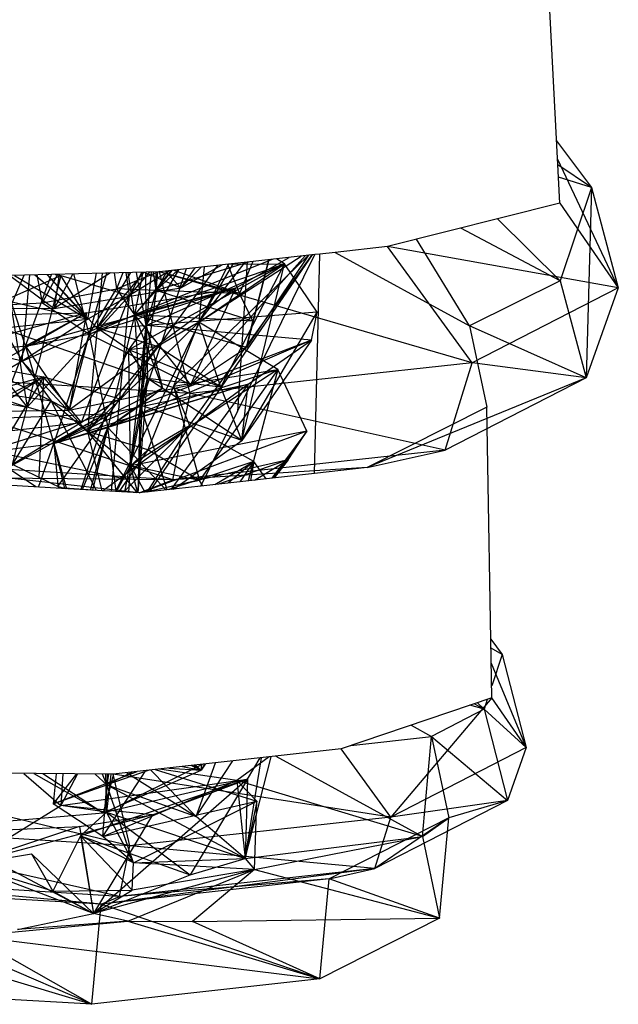
# Model space of a CAD drawing. Extents: x -88 to 83, y -46 to 39.
# Drawn here: x 68 to 68, y -14 to -13 of the extents above; entities that cross this region are included whole.
import ezdxf

# ---------------------------------------------------------------- set-up
doc = ezdxf.new("R2010")
doc.units = 0
doc.header["$MEASUREMENT"] = 0
doc.layers.get('0').update_dxf_attribs({"linetype": 'CONTINUOUS'})

msp = doc.modelspace()

# ---------------------------------------------------------------- linework, layer by layer
for p, q in [((68.26653, -13.2764), (68.25494, -13.05193)), ((68.2646, -13.23908), (68.2854, -13.26698)), ((68.26517, -13.25006), (68.3015, -13.32699)), ((68.2854, -13.26698), (68.26535, -13.25348)), ((68.2854, -13.26698), (68.26572, -13.26073)), ((68.2854, -13.26698), (68.26682, -13.32281)), ((68.2854, -13.26698), (68.28236, -13.38082)), ((68.2854, -13.26698), (68.3015, -13.32699)), ((68.26653, -13.2764), (68.16346, -13.30233)), ((68.26653, -13.2764), (68.3015, -13.32699)), ((68.26682, -13.32281), (68.22928, -13.28577)), ((68.26682, -13.32281), (68.20741, -13.29128)), ((68.16346, -13.30233), (68.13215, -13.3058)), ((68.21418, -13.37186), (68.16346, -13.30233)), ((68.3015, -13.32699), (68.16346, -13.30233)), ((68.21258, -13.34981), (68.18074, -13.29799)), ((68.02114, -13.44895), (68.11858, -13.3073)), ((68.0354, -13.38575), (68.11606, -13.30758)), ((68.04501, -13.40931), (68.11836, -13.30732)), ((68.11423, -13.30778), (68.04574, -13.38496)), ((68.05072, -13.3475), (68.11184, -13.30804)), ((68.07379, -13.40098), (68.11992, -13.30715)), ((68.11632, -13.30755), (68.07921, -13.36264)), ((68.11992, -13.30715), (68.07959, -13.31161)), ((68.11978, -13.43801), (68.1229, -13.30682)), ((68.1229, -13.30682), (68.11992, -13.30715)), ((68.13215, -13.3058), (68.1229, -13.30682)), ((68.13215, -13.3058), (68.21258, -13.34981)), ((67.98983, -13.35105), (68.10195, -13.31258)), ((68.06183, -13.31358), (68.00345, -13.39332)), ((68.00479, -13.44094), (68.06841, -13.31285)), ((68.10195, -13.31258), (68.0087, -13.36418)), ((68.0945, -13.30996), (68.01215, -13.34325)), ((68.01922, -13.34951), (68.10195, -13.31258)), ((68.08093, -13.31146), (68.02515, -13.32863)), ((68.06841, -13.31285), (68.02718, -13.31741)), ((68.03984, -13.32697), (68.0645, -13.31328)), ((68.05072, -13.3475), (68.07837, -13.31174)), ((68.05072, -13.3475), (68.07128, -13.31253)), ((68.05072, -13.3475), (68.10195, -13.31258)), ((68.05377, -13.31447), (68.05072, -13.3475)), ((68.06377, -13.38637), (68.10195, -13.31258)), ((68.06772, -13.31292), (68.10195, -13.31258)), ((68.06774, -13.31292), (68.07501, -13.33044)), ((68.07959, -13.31161), (68.06841, -13.31285)), ((68.07266, -13.32721), (68.10467, -13.30884)), ((68.07959, -13.31161), (68.07379, -13.40098)), ((68.08287, -13.31125), (68.07501, -13.33044)), ((68.07644, -13.41824), (68.10195, -13.31258)), ((68.09255, -13.31018), (68.07921, -13.36264)), ((68.09236, -13.3102), (68.08292, -13.34689)), ((68.10195, -13.31258), (68.09703, -13.30968)), ((68.12142, -13.34158), (68.10195, -13.31258)), ((68.02718, -13.31741), (67.84728, -13.32181)), ((67.88509, -13.35601), (67.96808, -13.31967)), ((67.91522, -13.32015), (67.94489, -13.37086)), ((67.91655, -13.38769), (67.94611, -13.31939)), ((67.94696, -13.36182), (67.93349, -13.3197)), ((67.93531, -13.31965), (67.94787, -13.39845)), ((67.93764, -13.3196), (67.96421, -13.33937)), ((67.94041, -13.31953), (67.98429, -13.34567)), ((67.94489, -13.37086), (67.94965, -13.3193)), ((67.94696, -13.36182), (67.96249, -13.31899)), ((67.96808, -13.31967), (67.94787, -13.39845)), ((67.95261, -13.31923), (67.98429, -13.34567)), ((67.9572, -13.3359), (67.95401, -13.3192)), ((67.9572, -13.3359), (67.96626, -13.3189)), ((67.9598, -13.31906), (67.98429, -13.34567)), ((67.95994, -13.31905), (67.98983, -13.35105)), ((67.96002, -13.31905), (67.98429, -13.34567)), ((67.99779, -13.31813), (67.96421, -13.33937)), ((67.97527, -13.31868), (67.96421, -13.33937)), ((67.9672, -13.31887), (67.96421, -13.33937)), ((67.96481, -13.31893), (67.96808, -13.31967)), ((67.96808, -13.31967), (68.00915, -13.33152)), ((67.98429, -13.34567), (67.96808, -13.31967)), ((67.98508, -13.35463), (67.97583, -13.31866)), ((67.98429, -13.34567), (67.98953, -13.31833)), ((67.98508, -13.35463), (67.99554, -13.31818)), ((67.98983, -13.35105), (68.01793, -13.31763)), ((67.98983, -13.35105), (68.01, -13.31783)), ((67.99285, -13.31825), (67.98983, -13.35105)), ((68.00006, -13.31807), (68.00141, -13.32762)), ((68.00141, -13.32762), (68.02722, -13.31694)), ((68.00527, -13.31794), (68.00141, -13.32762)), ((68.00915, -13.33152), (68.00723, -13.3179)), ((68.01215, -13.34325), (68.00845, -13.31787)), ((68.03312, -13.31675), (68.00915, -13.33152)), ((68.00915, -13.33152), (68.02125, -13.31755)), ((68.01652, -13.31767), (68.00915, -13.33152)), ((68.0341, -13.31664), (68.01215, -13.34325)), ((68.01713, -13.31765), (68.01215, -13.34325)), ((68.01922, -13.34951), (68.01342, -13.31774)), ((68.04297, -13.31566), (68.01565, -13.39717)), ((68.01794, -13.31763), (68.03984, -13.32697)), ((68.01922, -13.34951), (68.01893, -13.31761)), ((68.01922, -13.34951), (68.03863, -13.31614)), ((68.02214, -13.31753), (68.01922, -13.34951)), ((68.02515, -13.32863), (68.02346, -13.3175)), ((68.03835, -13.31617), (68.02515, -13.32863)), ((68.02515, -13.32863), (68.03471, -13.31658)), ((68.03173, -13.31691), (68.02515, -13.32863)), ((68.02515, -13.32863), (68.02621, -13.31743)), ((68.02515, -13.32863), (68.0252, -13.31746)), ((68.07501, -13.33044), (68.02712, -13.31741)), ((68.04539, -13.39017), (68.02718, -13.31741)), ((68.21418, -13.37186), (68.02718, -13.31741)), ((68.03066, -13.31702), (68.03984, -13.32697)), ((68.07501, -13.33044), (68.03535, -13.3165)), ((68.05195, -13.31467), (68.03984, -13.32697)), ((68.04817, -13.31509), (68.03984, -13.32697)), ((68.04539, -13.39017), (67.84728, -13.32181)), ((67.87756, -13.32159), (67.98429, -13.34567)), ((67.88673, -13.32084), (67.94787, -13.39845)), ((68.26682, -13.32281), (68.21258, -13.34981)), ((68.26682, -13.32281), (68.28236, -13.38082)), ((68.07266, -13.32721), (67.94696, -13.36182)), ((67.94787, -13.39845), (68.00915, -13.33152)), ((67.9572, -13.3359), (68.00141, -13.32762)), ((67.96421, -13.33937), (68.03984, -13.32697)), ((68.07266, -13.32721), (67.97306, -13.40007)), ((67.98042, -13.40754), (68.00915, -13.33152)), ((67.9834, -13.34187), (68.07266, -13.32721)), ((68.00915, -13.33152), (67.98429, -13.34567)), ((68.07266, -13.32721), (67.98508, -13.35463)), ((67.98508, -13.35463), (68.00141, -13.32762)), ((68.02515, -13.32863), (68.00141, -13.32762)), ((68.00141, -13.32762), (68.01215, -13.34325)), ((68.00345, -13.39332), (68.00915, -13.33152)), ((68.07266, -13.32721), (68.01215, -13.34325)), ((68.01215, -13.34325), (68.02515, -13.32863)), ((68.02515, -13.32863), (68.01565, -13.39717)), ((68.02515, -13.32863), (68.01922, -13.34951)), ((68.08292, -13.34689), (68.02515, -13.32863)), ((68.07501, -13.33044), (68.02515, -13.32863)), ((68.07266, -13.32721), (68.04574, -13.38496)), ((68.08292, -13.34689), (68.07501, -13.33044)), ((68.3015, -13.32699), (68.21418, -13.37186)), ((68.3015, -13.32699), (68.28236, -13.38082)), ((67.9054, -13.33885), (67.9572, -13.3359)), ((67.9572, -13.3359), (67.98508, -13.35463)), ((67.86918, -13.33867), (67.96421, -13.33937)), ((67.9834, -13.34187), (67.87917, -13.4016)), ((67.9834, -13.34187), (67.9021, -13.36442)), ((67.92639, -13.34333), (67.9834, -13.34187)), ((67.9834, -13.34187), (67.94696, -13.36182)), ((67.9834, -13.34187), (67.97306, -13.40007)), ((67.98508, -13.35463), (68.01215, -13.34325)), ((68.01215, -13.34325), (67.99626, -13.41055)), ((68.01215, -13.34325), (68.01565, -13.39717)), ((68.01215, -13.34325), (68.04574, -13.38496)), ((68.07921, -13.36264), (68.01215, -13.34325)), ((68.08292, -13.34689), (68.01215, -13.34325)), ((68.01215, -13.34325), (68.02898, -13.38694)), ((68.12142, -13.34158), (68.01922, -13.34951)), ((68.07644, -13.41824), (68.12142, -13.34158)), ((68.11796, -13.35839), (68.12142, -13.34158)), ((67.88509, -13.35601), (67.98429, -13.34567)), ((67.98429, -13.34567), (67.94489, -13.37086)), ((67.98412, -13.41288), (68.05072, -13.3475)), ((67.98983, -13.35105), (68.01922, -13.34951)), ((68.0087, -13.36418), (68.01922, -13.34951)), ((68.00975, -13.43348), (68.01922, -13.34951)), ((68.01433, -13.44959), (68.01922, -13.34951)), ((68.01565, -13.39717), (68.01922, -13.34951)), ((68.11796, -13.35839), (68.01922, -13.34951)), ((68.01922, -13.34951), (68.01994, -13.38127)), ((68.01922, -13.34951), (68.02898, -13.38694)), ((68.05072, -13.3475), (68.02582, -13.3621)), ((68.05072, -13.3475), (68.0354, -13.38575)), ((68.09788, -13.37584), (68.05072, -13.3475)), ((68.06377, -13.38637), (68.05072, -13.3475)), ((68.07921, -13.36264), (68.08292, -13.34689)), ((68.21258, -13.34981), (68.22287, -13.39831)), ((68.28236, -13.38082), (68.21258, -13.34981)), ((67.94489, -13.37086), (67.98983, -13.35105)), ((67.94696, -13.36182), (67.98508, -13.35463)), ((67.98508, -13.35463), (67.96393, -13.42018)), ((67.98508, -13.35463), (67.97306, -13.40007)), ((67.98983, -13.35105), (67.98412, -13.41288)), ((67.98508, -13.35463), (67.99626, -13.41055)), ((68.04574, -13.38496), (67.98508, -13.35463)), ((68.0087, -13.36418), (67.98983, -13.35105)), ((68.02582, -13.3621), (67.98983, -13.35105)), ((67.94489, -13.37086), (67.88509, -13.35601)), ((68.11796, -13.35839), (67.99626, -13.41055)), ((68.11796, -13.35839), (68.01565, -13.39717)), ((68.11796, -13.35839), (68.07644, -13.41824)), ((68.08023, -13.38457), (68.11796, -13.35839)), ((67.8606, -13.36284), (67.95765, -13.38029)), ((67.9021, -13.36442), (67.94696, -13.36182)), ((67.97306, -13.40007), (67.9021, -13.36442)), ((67.94696, -13.36182), (67.9223, -13.42542)), ((67.94696, -13.36182), (67.96393, -13.42018)), ((67.94696, -13.36182), (67.97306, -13.40007)), ((68.02582, -13.3621), (67.98412, -13.41288)), ((67.98412, -13.41288), (68.0087, -13.36418)), ((68.02582, -13.3621), (68.0087, -13.36418)), ((68.00975, -13.43348), (68.0087, -13.36418)), ((68.06377, -13.38637), (68.0087, -13.36418)), ((68.0087, -13.36418), (68.01994, -13.38127)), ((68.06377, -13.38637), (68.02582, -13.3621)), ((68.04574, -13.38496), (68.07921, -13.36264)), ((67.94489, -13.37086), (67.91655, -13.38769)), ((67.98412, -13.41288), (67.94489, -13.37086)), ((67.94489, -13.37086), (67.96229, -13.39462)), ((68.21418, -13.37186), (68.04539, -13.39017)), ((68.19802, -13.42419), (68.21418, -13.37186)), ((68.28236, -13.38082), (68.21418, -13.37186)), ((68.035, -13.44189), (67.83792, -13.37724)), ((68.04539, -13.39017), (67.83792, -13.37724)), ((68.09788, -13.37584), (67.98412, -13.41288)), ((68.09788, -13.37584), (68.00975, -13.43348)), ((68.0354, -13.38575), (68.09788, -13.37584)), ((68.09788, -13.37584), (68.05111, -13.44231)), ((68.09788, -13.37584), (68.08021, -13.4424)), ((68.11528, -13.4128), (68.09788, -13.37584)), ((67.83811, -13.41222), (67.95765, -13.38029)), ((67.95765, -13.38029), (67.86499, -13.44097)), ((67.86641, -13.38262), (67.94787, -13.39845)), ((67.8838, -13.41861), (67.95765, -13.38029)), ((67.95765, -13.38029), (67.91933, -13.4441)), ((67.95765, -13.38029), (67.955, -13.44032)), ((67.95765, -13.38029), (68.00345, -13.39332)), ((67.98042, -13.40754), (67.95765, -13.38029)), ((68.08023, -13.38457), (67.96393, -13.42018)), ((67.97306, -13.40007), (68.04574, -13.38496)), ((67.99296, -13.44836), (68.08023, -13.38457)), ((67.995, -13.40239), (68.08023, -13.38457)), ((68.08023, -13.38457), (67.99626, -13.41055)), ((68.01994, -13.38127), (68.00975, -13.43348)), ((68.01435, -13.44959), (68.01994, -13.38127)), ((68.01565, -13.39717), (68.01994, -13.38127)), ((68.07644, -13.41824), (68.01994, -13.38127)), ((68.06377, -13.38637), (68.01994, -13.38127)), ((68.08023, -13.38457), (68.0338, -13.44754)), ((68.07644, -13.41824), (68.08023, -13.38457)), ((68.28236, -13.38082), (68.15124, -13.43452)), ((68.28236, -13.38082), (68.19802, -13.42419)), ((67.91655, -13.38769), (67.94787, -13.39845)), ((67.91655, -13.38769), (67.96229, -13.39462)), ((68.02898, -13.38694), (67.96393, -13.42018)), ((67.99626, -13.41055), (68.02898, -13.38694)), ((68.02898, -13.38694), (68.01565, -13.39717)), ((68.0354, -13.38575), (68.02012, -13.42391)), ((68.035, -13.44189), (68.04539, -13.39017)), ((68.0354, -13.38575), (68.05111, -13.44231)), ((68.0354, -13.38575), (68.04501, -13.40931)), ((68.19802, -13.42419), (68.04539, -13.39017)), ((68.07644, -13.41824), (68.06377, -13.38637)), ((67.93919, -13.43266), (67.96229, -13.39462)), ((67.96229, -13.39462), (67.98412, -13.41288)), ((67.98937, -13.44815), (67.96229, -13.39462)), ((67.9664, -13.44584), (68.00345, -13.39332)), ((68.00345, -13.39332), (67.98042, -13.40754)), ((67.99835, -13.44867), (68.00345, -13.39332)), ((67.87917, -13.4016), (67.97306, -13.40007)), ((67.995, -13.40239), (67.91903, -13.44409)), ((67.92068, -13.40525), (67.995, -13.40239)), ((67.995, -13.40239), (67.9223, -13.42542)), ((67.93919, -13.43266), (67.94787, -13.39845)), ((67.98042, -13.40754), (67.94787, -13.39845)), ((67.96393, -13.42018), (68.01565, -13.39717)), ((67.995, -13.40239), (67.96393, -13.42018)), ((67.995, -13.40239), (67.98, -13.44761)), ((67.99626, -13.41055), (68.01565, -13.39717)), ((68.01565, -13.39717), (68.0062, -13.44912)), ((68.01431, -13.44959), (68.01565, -13.39717)), ((68.03177, -13.44777), (68.01565, -13.39717)), ((68.07644, -13.41824), (68.01565, -13.39717)), ((68.05188, -13.44554), (68.07379, -13.40098)), ((68.22287, -13.39831), (68.15124, -13.43452)), ((68.22593, -13.57223), (68.22287, -13.39831)), ((67.8838, -13.41861), (67.98042, -13.40754)), ((67.98042, -13.40754), (67.93919, -13.43266)), ((67.96393, -13.42018), (67.99626, -13.41055)), ((67.98104, -13.44767), (67.99626, -13.41055)), ((68.00975, -13.43348), (67.98412, -13.41288)), ((67.98412, -13.41288), (67.99255, -13.44833)), ((68.02012, -13.42391), (67.98412, -13.41288)), ((67.98412, -13.41288), (68.01372, -13.44956)), ((67.98594, -13.44795), (67.99626, -13.41055)), ((67.99626, -13.41055), (67.98711, -13.44802)), ((68.00117, -13.44883), (67.99626, -13.41055)), ((68.0308, -13.44788), (67.99626, -13.41055)), ((68.00584, -13.4491), (68.04501, -13.40931)), ((68.11528, -13.4128), (68.00975, -13.43348)), ((68.11528, -13.4128), (68.01645, -13.44947)), ((68.04501, -13.40931), (68.01951, -13.44913)), ((68.02012, -13.42391), (68.04501, -13.40931)), ((68.0835, -13.43082), (68.04501, -13.40931)), ((68.11528, -13.4128), (68.09427, -13.44084)), ((68.11528, -13.4128), (68.09557, -13.44069)), ((68.10409, -13.4299), (68.11528, -13.4128)), ((67.9223, -13.42542), (67.96393, -13.42018)), ((67.95473, -13.44615), (67.96393, -13.42018)), ((67.97052, -13.44706), (67.96393, -13.42018)), ((67.96393, -13.42018), (67.97156, -13.44712)), ((67.96393, -13.42018), (67.9666, -13.44684)), ((68.03539, -13.44737), (68.07644, -13.41824)), ((68.00479, -13.44094), (67.91566, -13.42261)), ((67.95308, -13.44605), (67.9223, -13.42542)), ((68.02012, -13.42391), (68.00282, -13.44893)), ((68.02012, -13.42391), (68.00975, -13.43348)), ((68.05111, -13.44231), (68.02012, -13.42391)), ((68.19802, -13.42419), (68.035, -13.44189)), ((68.15124, -13.43452), (68.19802, -13.42419)), ((68.01498, -13.44963), (67.83464, -13.4294)), ((68.035, -13.44189), (67.83464, -13.4294)), ((68.10409, -13.4299), (68.01914, -13.44917)), ((68.0835, -13.43082), (68.03206, -13.44773)), ((68.0603, -13.4446), (68.0835, -13.43082)), ((68.10409, -13.4299), (68.06298, -13.44431)), ((68.0835, -13.43082), (68.06847, -13.4437)), ((68.0835, -13.43082), (68.07515, -13.44296)), ((68.0835, -13.43082), (68.08144, -13.44226)), ((68.09092, -13.44121), (68.0835, -13.43082)), ((68.08398, -13.44198), (68.10409, -13.4299)), ((68.10409, -13.4299), (68.09578, -13.44067)), ((67.9687, -13.44696), (67.93919, -13.43266)), ((68.00131, -13.44884), (68.00975, -13.43348)), ((68.00871, -13.44927), (68.00975, -13.43348)), ((68.01411, -13.44958), (68.00975, -13.43348)), ((68.05111, -13.44231), (68.00975, -13.43348)), ((68.00975, -13.43348), (68.01829, -13.44926)), ((68.15124, -13.43452), (68.035, -13.44189)), ((68.11978, -13.43801), (68.05188, -13.44554)), ((68.15124, -13.43452), (68.11978, -13.43801)), ((68.035, -13.44189), (67.8472, -13.43994)), ((68.00088, -13.44881), (68.00479, -13.44094)), ((68.01498, -13.44963), (68.035, -13.44189)), ((68.05111, -13.44231), (68.01962, -13.44911)), ((68.05309, -13.4454), (68.05111, -13.44231)), ((67.9687, -13.44696), (67.93523, -13.44502)), ((67.96609, -13.44569), (67.97074, -13.44707)), ((67.98433, -13.44786), (67.96799, -13.44661)), ((68.00088, -13.44881), (67.9687, -13.44696)), ((68.01498, -13.44963), (68.00088, -13.44881)), ((68.05188, -13.44554), (68.01498, -13.44963)), ((68.22531, -13.5371), (68.2321, -13.54621)), ((68.2321, -13.54621), (68.22541, -13.54254)), ((68.2321, -13.54621), (68.2258, -13.56512)), ((68.2321, -13.54621), (68.24646, -13.60196)), ((68.22556, -13.55152), (68.24646, -13.60196)), ((68.22593, -13.57223), (68.13568, -13.60276)), ((68.22593, -13.57223), (68.16546, -13.64363)), ((68.22312, -13.57318), (68.22119, -13.57899)), ((68.24646, -13.60196), (68.22593, -13.57223)), ((68.22119, -13.57899), (68.18985, -13.59536)), ((68.22119, -13.57899), (68.21273, -13.57669)), ((68.22119, -13.57899), (68.2153, -13.57583)), ((68.22119, -13.57899), (68.21727, -13.57516)), ((68.22119, -13.57899), (68.23522, -13.63356)), ((68.22119, -13.57899), (68.24646, -13.60196)), ((68.17754, -13.5886), (68.18985, -13.59536)), ((68.14152, -13.60078), (68.18985, -13.59536)), ((68.18431, -13.65524), (68.18985, -13.59536)), ((68.18985, -13.59536), (68.20012, -13.64403)), ((68.18985, -13.59536), (68.23522, -13.63356)), ((68.13568, -13.60276), (67.99944, -13.6179)), ((68.16546, -13.64363), (68.13568, -13.60276)), ((68.24646, -13.60196), (68.16546, -13.64363)), ((68.24646, -13.60196), (68.23522, -13.63356)), ((68.09275, -13.60753), (68.07332, -13.62164)), ((68.07834, -13.66838), (68.09386, -13.60741)), ((68.07834, -13.66838), (68.08817, -13.60804)), ((68.07977, -13.62094), (68.08729, -13.60814)), ((68.09676, -13.60708), (68.18431, -13.65524)), ((68.05253, -13.612), (67.99545, -13.64057)), ((68.07332, -13.62164), (68.02719, -13.61482)), ((68.03272, -13.6142), (68.05195, -13.61546)), ((68.04091, -13.61329), (68.05195, -13.61546)), ((68.04632, -13.61269), (68.05195, -13.61546)), ((68.04791, -13.61252), (68.05195, -13.61546)), ((68.05195, -13.61546), (68.04858, -13.61244)), ((68.04912, -13.64312), (68.07091, -13.60996)), ((68.04912, -13.64312), (68.06065, -13.6111)), ((68.05435, -13.6118), (68.05195, -13.61546)), ((68.05399, -13.61184), (68.05195, -13.61546)), ((68.05195, -13.61546), (68.05247, -13.61201)), ((68.00934, -13.6607), (67.82284, -13.61624)), ((67.99944, -13.6179), (67.92049, -13.61716)), ((67.94596, -13.6174), (67.96803, -13.63654)), ((67.95191, -13.61746), (67.9934, -13.64097)), ((67.95724, -13.61751), (67.9934, -13.64097)), ((67.96357, -13.63565), (68.01369, -13.61632)), ((67.96524, -13.61758), (67.96357, -13.63565)), ((67.9775, -13.6177), (67.96357, -13.63565)), ((67.96931, -13.61762), (67.96803, -13.63654)), ((67.97799, -13.6177), (67.96803, -13.63654)), ((67.99566, -13.62416), (67.98862, -13.6178)), ((67.99566, -13.62416), (67.9931, -13.61784)), ((67.99331, -13.65515), (68.01898, -13.61573)), ((67.9934, -13.64097), (68.05195, -13.61546)), ((67.99967, -13.61788), (67.9934, -13.64097)), ((67.9949, -13.61786), (67.99545, -13.64057)), ((67.998, -13.61789), (67.99545, -13.64057)), ((68.02092, -13.61552), (67.99566, -13.62416)), ((68.01082, -13.61664), (67.99566, -13.62416)), ((67.99574, -13.61787), (67.99566, -13.62416)), ((67.99656, -13.61788), (67.99566, -13.62416)), ((68.00934, -13.6607), (67.99944, -13.6179)), ((68.16546, -13.64363), (67.99944, -13.6179)), ((68.00755, -13.617), (68.04912, -13.64312)), ((68.04912, -13.64312), (68.02184, -13.61541)), ((68.02451, -13.61512), (68.08538, -13.63406)), ((67.96357, -13.63565), (67.99566, -13.62416)), ((67.96803, -13.63654), (68.07977, -13.62094)), ((68.07977, -13.62094), (67.97986, -13.65476)), ((68.07977, -13.62094), (67.98769, -13.70125)), ((67.99331, -13.65515), (68.07332, -13.62164)), ((67.99331, -13.65515), (67.99566, -13.62416)), ((68.07977, -13.62094), (67.99545, -13.64057)), ((67.99545, -13.64057), (67.99566, -13.62416)), ((68.01155, -13.67092), (67.99566, -13.62416)), ((67.99566, -13.62416), (68.04912, -13.64312)), ((67.99566, -13.62416), (68.07834, -13.66838)), ((68.02301, -13.64214), (68.07977, -13.62094)), ((68.07977, -13.62094), (68.04551, -13.67801)), ((68.08538, -13.63406), (68.07332, -13.62164)), ((68.07332, -13.62164), (68.07834, -13.66838)), ((68.18431, -13.65524), (68.07332, -13.62164)), ((68.07977, -13.62094), (68.07834, -13.66838)), ((67.91101, -13.67191), (67.96803, -13.63654)), ((67.99331, -13.65515), (67.96357, -13.63565)), ((68.02301, -13.64214), (67.96803, -13.63654)), ((67.99545, -13.64057), (67.96803, -13.63654)), ((67.99331, -13.65515), (68.08538, -13.63406)), ((68.01155, -13.67092), (68.08538, -13.63406)), ((68.08538, -13.63406), (68.07834, -13.66838)), ((68.08383, -13.67482), (68.08538, -13.63406)), ((68.23522, -13.63356), (68.15597, -13.67435)), ((68.23522, -13.63356), (68.16546, -13.64363)), ((68.23522, -13.63356), (68.20012, -13.64403)), ((67.88657, -13.6501), (67.9934, -13.64097)), ((68.02301, -13.64214), (67.91101, -13.67191)), ((67.97936, -13.64921), (68.02301, -13.64214)), ((67.97986, -13.65476), (67.99545, -13.64057)), ((68.02301, -13.64214), (67.98769, -13.70125)), ((68.01155, -13.67092), (67.99545, -13.64057)), ((67.99545, -13.64057), (68.07834, -13.66838)), ((67.99545, -13.64057), (68.04551, -13.67801)), ((68.16546, -13.64363), (68.00934, -13.6607)), ((68.07834, -13.66838), (68.04912, -13.64312)), ((68.20012, -13.64403), (68.1285, -13.68038)), ((68.15597, -13.67435), (68.16546, -13.64363)), ((68.20012, -13.64403), (68.15597, -13.67435)), ((68.18431, -13.65524), (68.20012, -13.64403)), ((68.19457, -13.70396), (68.20012, -13.64403)), ((68.00323, -13.69106), (67.81742, -13.64883)), ((68.00934, -13.6607), (67.81742, -13.64883)), ((67.89607, -13.65278), (67.97936, -13.64921)), ((67.97936, -13.64921), (67.91101, -13.67191)), ((67.97936, -13.64921), (67.98769, -13.70125)), ((67.89607, -13.65278), (67.98769, -13.70125)), ((67.97986, -13.65476), (67.9633, -13.68781)), ((68.01155, -13.67092), (67.97986, -13.65476)), ((67.97986, -13.65476), (68.04551, -13.67801)), ((67.97986, -13.65476), (67.98769, -13.70125)), ((67.97986, -13.65476), (68.01079, -13.68727)), ((68.01155, -13.67092), (67.99331, -13.65515)), ((68.07834, -13.66838), (68.18431, -13.65524)), ((68.08383, -13.67482), (68.18431, -13.65524)), ((68.18431, -13.65524), (68.19457, -13.70396)), ((68.00323, -13.69106), (68.00934, -13.6607)), ((68.15597, -13.67435), (68.00934, -13.6607)), ((67.91101, -13.67191), (67.95061, -13.66549)), ((67.95061, -13.66549), (67.9633, -13.68781)), ((67.98769, -13.70125), (67.95061, -13.66549)), ((67.9633, -13.68781), (67.91101, -13.67191)), ((67.98769, -13.70125), (67.91101, -13.67191)), ((68.01079, -13.68727), (68.01155, -13.67092)), ((68.01155, -13.67092), (68.07834, -13.66838)), ((68.08383, -13.67482), (68.01155, -13.67092)), ((68.04551, -13.67801), (68.07834, -13.66838)), ((68.07834, -13.66838), (68.08383, -13.67482)), ((67.99228, -13.69554), (67.81546, -13.67944)), ((68.00323, -13.69106), (67.81546, -13.67944)), ((68.08383, -13.67482), (67.98769, -13.70125)), ((67.98769, -13.70125), (68.04551, -13.67801)), ((68.15597, -13.67435), (67.99228, -13.69554)), ((68.15597, -13.67435), (68.00323, -13.69106)), ((68.00826, -13.70588), (68.08383, -13.67482)), ((68.08383, -13.67482), (68.01079, -13.68727)), ((68.08383, -13.67482), (68.0468, -13.70599)), ((68.08383, -13.67482), (68.19457, -13.70396)), ((68.1285, -13.68038), (68.15597, -13.67435)), ((68.1285, -13.68038), (67.99228, -13.69554)), ((68.1285, -13.68038), (68.00323, -13.69106)), ((68.12295, -13.74033), (68.1285, -13.68038)), ((68.19457, -13.70396), (68.1285, -13.68038)), ((67.98674, -13.75551), (67.82456, -13.68582)), ((67.99228, -13.69554), (67.82456, -13.68582)), ((67.9633, -13.68781), (68.01079, -13.68727)), ((67.9633, -13.68781), (67.98769, -13.70125)), ((67.98769, -13.70125), (68.01079, -13.68727)), ((67.99228, -13.69554), (68.00323, -13.69106)), ((67.98674, -13.75551), (67.99228, -13.69554)), ((68.12295, -13.74033), (67.99228, -13.69554)), ((67.9421, -13.71082), (67.98769, -13.70125)), ((68.00826, -13.70588), (67.98769, -13.70125)), ((67.91489, -13.71463), (68.00826, -13.70588)), ((68.00826, -13.70588), (67.9421, -13.71082)), ((68.00826, -13.70588), (68.0468, -13.70599)), ((68.00826, -13.70588), (68.12295, -13.74033)), ((68.0468, -13.70599), (68.19457, -13.70396)), ((68.12295, -13.74033), (68.0468, -13.70599)), ((68.19457, -13.70396), (68.12295, -13.74033)), ((67.91489, -13.71463), (67.98674, -13.75551)), ((67.91489, -13.71463), (68.12295, -13.74033)), ((67.86535, -13.71894), (67.98674, -13.75551)), ((68.12295, -13.74033), (67.98674, -13.75551)), ((67.98674, -13.75551), (67.81904, -13.74577))]:
    msp.add_line(p, q)

doc.saveas('drawing.dxf')
